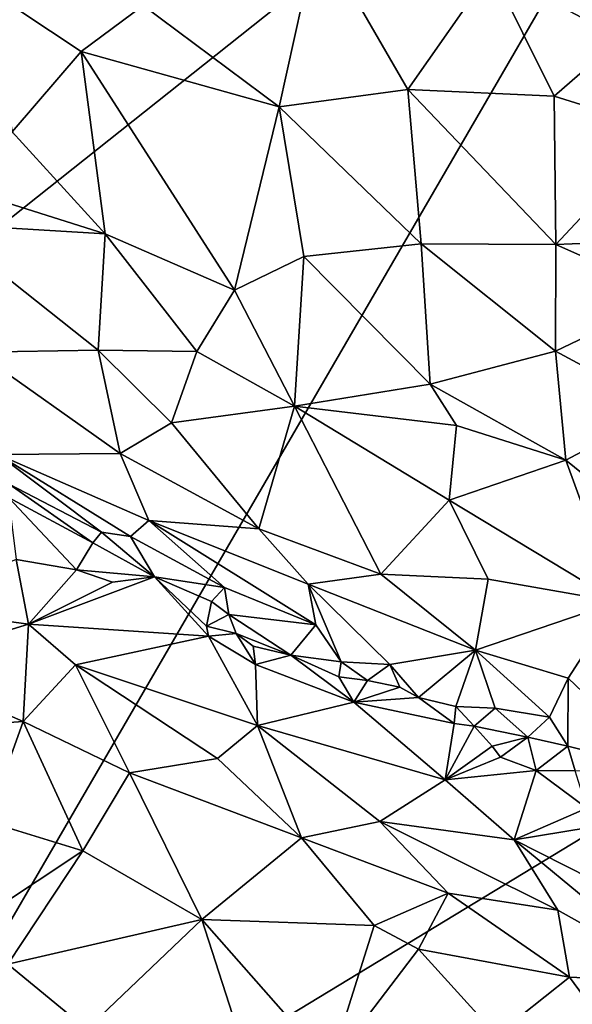
# Model space of a CAD drawing. Units: metres. Extents: x 26.1 to 28.6, y -8.7 to 17.
# Drawn here: x 26.8 to 27.4, y 4.7 to 5.7 of the extents above; entities that cross this region are included whole.
import ezdxf

# ---------------------------------------------------------------- set-up
doc = ezdxf.new("R2010")
doc.units = ezdxf.units.M

msp = doc.modelspace()

# ---------------------------------------------------------------- linework, layer by layer
at = {"layer": '1'}
for points in [[(26.5322, 4.3573, -1.286), (26.4573, 5.2483, -1.2723), (27.5571, 6.121, -1.3122)], [(26.4573, 5.2483, -1.2723), (26.5698, 5.9547, -1.2714), (27.5571, 6.121, -1.3122)], [(27.5064, 4.9475, -1.3222), (26.5322, 4.3573, -1.286), (27.5571, 6.121, -1.3122)], [(27.4082, 5.8396, -0.093), (27.2726, 5.7573, -0.0717), (27.4062, 5.6869, -0.0633)], [(27.093, 5.7951, -0.0969), (26.913, 5.7205, -0.1549), (27.0533, 5.6159, -0.1085)], [(27.093, 5.7951, -0.0969), (27.0533, 5.6159, -0.1085), (27.1861, 5.6338, -0.0768)], [(27.093, 5.7951, -0.0969), (27.1861, 5.6338, -0.0768), (27.2726, 5.7573, -0.0717)], [(27.2726, 5.7573, -0.0717), (27.1861, 5.6338, -0.0768), (27.3372, 5.627, -0.0611)], [(27.3372, 5.627, -0.0611), (27.4062, 5.6869, -0.0633), (27.2726, 5.7573, -0.0717)], [(26.7547, 5.7356, -0.237), (26.7779, 5.5902, -0.2503), (26.849, 5.6731, -0.1886)], [(26.7547, 5.7356, -0.237), (26.849, 5.6731, -0.1886), (26.913, 5.7205, -0.1549)], [(26.913, 5.7205, -0.1549), (26.849, 5.6731, -0.1886), (27.0533, 5.6159, -0.1085)], [(27.3372, 5.627, -0.0611), (27.4493, 5.5919, -0.0612), (27.4062, 5.6869, -0.0633)], [(26.849, 5.6731, -0.1886), (26.7779, 5.5902, -0.2503), (26.8738, 5.4849, -0.2165)], [(26.849, 5.6731, -0.1886), (26.8738, 5.4849, -0.2165), (27.0074, 5.4269, -0.1664)], [(26.849, 5.6731, -0.1886), (27.0074, 5.4269, -0.1664), (27.0533, 5.6159, -0.1085)], [(27.0533, 5.6159, -0.1085), (27.2, 5.4747, -0.0927), (27.1861, 5.6338, -0.0768)], [(27.1861, 5.6338, -0.0768), (27.2, 5.4747, -0.0927), (27.339, 5.474, -0.0717)], [(27.3372, 5.627, -0.0611), (27.1861, 5.6338, -0.0768), (27.339, 5.474, -0.0717)], [(27.3372, 5.627, -0.0611), (27.339, 5.474, -0.0717), (27.4493, 5.5919, -0.0612)], [(27.0533, 5.6159, -0.1085), (27.0074, 5.4269, -0.1664), (27.0789, 5.4615, -0.128)], [(27.0533, 5.6159, -0.1085), (27.0789, 5.4615, -0.128), (27.2, 5.4747, -0.0927)], [(26.7779, 5.5902, -0.2503), (26.7386, 5.5278, -0.3015), (26.8738, 5.4849, -0.2165)], [(27.339, 5.474, -0.0717), (27.4568, 5.4788, -0.0665), (27.4493, 5.5919, -0.0612)], [(26.7386, 5.5278, -0.3015), (26.7022, 5.4955, -0.3493), (26.8738, 5.4849, -0.2165)], [(26.7022, 5.4955, -0.3493), (26.7413, 5.3631, -0.4067), (26.8667, 5.3652, -0.2794)], [(26.7022, 5.4955, -0.3493), (26.8667, 5.3652, -0.2794), (26.8738, 5.4849, -0.2165)], [(26.8738, 5.4849, -0.2165), (26.8667, 5.3652, -0.2794), (26.9685, 5.3638, -0.2142)], [(26.8738, 5.4849, -0.2165), (26.9685, 5.3638, -0.2142), (27.0074, 5.4269, -0.1664)], [(27.0789, 5.4615, -0.128), (27.2091, 5.3299, -0.1292), (27.2, 5.4747, -0.0927)], [(27.2, 5.4747, -0.0927), (27.2091, 5.3299, -0.1292), (27.3387, 5.3642, -0.0939)], [(27.2, 5.4747, -0.0927), (27.3387, 5.3642, -0.0939), (27.339, 5.474, -0.0717)], [(27.339, 5.474, -0.0717), (27.3387, 5.3642, -0.0939), (27.4581, 5.4212, -0.0733)], [(27.339, 5.474, -0.0717), (27.4581, 5.4212, -0.0733), (27.4568, 5.4788, -0.0665)], [(27.0789, 5.4615, -0.128), (27.0074, 5.4269, -0.1664), (27.0691, 5.3074, -0.1871)], [(27.0789, 5.4615, -0.128), (27.0691, 5.3074, -0.1871), (27.2091, 5.3299, -0.1292)], [(26.9685, 5.3638, -0.2142), (27.0691, 5.3074, -0.1871), (27.0074, 5.4269, -0.1664)], [(27.3387, 5.3642, -0.0939), (27.4489, 5.3046, -0.099), (27.4581, 5.4212, -0.0733)], [(26.7413, 5.3631, -0.4067), (26.8892, 5.2585, -0.3471), (26.8667, 5.3652, -0.2794)], [(26.7413, 5.3631, -0.4067), (26.7631, 5.2575, -0.5107), (26.8892, 5.2585, -0.3471)], [(26.8667, 5.3652, -0.2794), (26.8892, 5.2585, -0.3471), (26.9424, 5.2902, -0.2776)], [(26.8667, 5.3652, -0.2794), (26.9424, 5.2902, -0.2776), (26.9685, 5.3638, -0.2142)], [(27.0691, 5.3074, -0.1871), (26.9685, 5.3638, -0.2142), (26.9424, 5.2902, -0.2776)], [(27.3387, 5.3642, -0.0939), (27.2091, 5.3299, -0.1292), (27.3492, 5.2516, -0.1277)], [(27.3492, 5.2516, -0.1277), (27.4489, 5.3046, -0.099), (27.3387, 5.3642, -0.0939)], [(27.0691, 5.3074, -0.1871), (27.2363, 5.2874, -0.1391), (27.2091, 5.3299, -0.1292)], [(27.2091, 5.3299, -0.1292), (27.2363, 5.2874, -0.1391), (27.3492, 5.2516, -0.1277)], [(26.9424, 5.2902, -0.2776), (27.0324, 5.181, -0.3004), (27.0691, 5.3074, -0.1871)], [(27.0691, 5.3074, -0.1871), (27.0324, 5.181, -0.3004), (27.1583, 5.134, -0.2608)], [(27.0691, 5.3074, -0.1871), (27.1583, 5.134, -0.2608), (27.229, 5.2104, -0.1768)], [(27.0691, 5.3074, -0.1871), (27.229, 5.2104, -0.1768), (27.2363, 5.2874, -0.1391)], [(27.4489, 5.3046, -0.099), (27.3492, 5.2516, -0.1277), (27.4938, 5.1351, -0.156)], [(26.9424, 5.2902, -0.2776), (26.8892, 5.2585, -0.3471), (27.0324, 5.181, -0.3004)], [(27.2363, 5.2874, -0.1391), (27.229, 5.2104, -0.1768), (27.3492, 5.2516, -0.1277)], [(26.8892, 5.2585, -0.3471), (26.7631, 5.2575, -0.5107), (26.919, 5.1896, -0.4007)], [(26.8892, 5.2585, -0.3471), (26.919, 5.1896, -0.4007), (27.0324, 5.181, -0.3004)], [(26.7631, 5.2575, -0.5107), (26.7748, 5.2269, -0.5457), (26.8702, 5.1775, -0.4738)], [(26.7631, 5.2575, -0.5107), (26.8702, 5.1775, -0.4738), (26.9, 5.1731, -0.4513)], [(26.919, 5.1896, -0.4007), (26.7631, 5.2575, -0.5107), (26.9, 5.1731, -0.4513)], [(27.229, 5.2104, -0.1768), (27.4025, 5.1056, -0.1866), (27.3492, 5.2516, -0.1277)], [(27.3492, 5.2516, -0.1277), (27.4025, 5.1056, -0.1866), (27.4938, 5.1351, -0.156)], [(26.7748, 5.2269, -0.5457), (26.7741, 5.2132, -0.544), (26.861, 5.1664, -0.4782)], [(26.7748, 5.2269, -0.5457), (26.861, 5.1664, -0.4782), (26.8702, 5.1775, -0.4738)], [(26.7741, 5.2132, -0.544), (26.7819, 5.1491, -0.4962), (26.8441, 5.1386, -0.4717)], [(26.7741, 5.2132, -0.544), (26.8441, 5.1386, -0.4717), (26.861, 5.1664, -0.4782)], [(27.229, 5.2104, -0.1768), (27.1583, 5.134, -0.2608), (27.2691, 5.129, -0.2136)], [(27.229, 5.2104, -0.1768), (27.2691, 5.129, -0.2136), (27.4025, 5.1056, -0.1866)], [(26.9, 5.1731, -0.4513), (26.9969, 5.1204, -0.3973), (26.919, 5.1896, -0.4007)], [(27.0324, 5.181, -0.3004), (26.919, 5.1896, -0.4007), (27.0833, 5.124, -0.3194)], [(26.919, 5.1896, -0.4007), (26.9969, 5.1204, -0.3973), (27.0911, 5.0818, -0.358)], [(27.0833, 5.124, -0.3194), (26.919, 5.1896, -0.4007), (27.0911, 5.0818, -0.358)], [(26.8702, 5.1775, -0.4738), (26.861, 5.1664, -0.4782), (26.9247, 5.1314, -0.4451)], [(26.8702, 5.1775, -0.4738), (26.9247, 5.1314, -0.4451), (26.9, 5.1731, -0.4513)], [(27.0324, 5.181, -0.3004), (27.0833, 5.124, -0.3194), (27.1583, 5.134, -0.2608)], [(26.9, 5.1731, -0.4513), (26.9247, 5.1314, -0.4451), (26.9969, 5.1204, -0.3973)], [(26.861, 5.1664, -0.4782), (26.8441, 5.1386, -0.4717), (26.9247, 5.1314, -0.4451)], [(26.6604, 5.1009, -0.4892), (26.7946, 5.0827, -0.4305), (26.7819, 5.1491, -0.4962)], [(26.7819, 5.1491, -0.4962), (26.7946, 5.0827, -0.4305), (26.8441, 5.1386, -0.4717)], [(26.8441, 5.1386, -0.4717), (26.7946, 5.0827, -0.4305), (26.8815, 5.1258, -0.4533)], [(26.8441, 5.1386, -0.4717), (26.8815, 5.1258, -0.4533), (26.9247, 5.1314, -0.4451)], [(26.8815, 5.1258, -0.4533), (26.7946, 5.0827, -0.4305), (26.9247, 5.1314, -0.4451)], [(26.7946, 5.0827, -0.4305), (26.9804, 5.0704, -0.4054), (26.9247, 5.1314, -0.4451)], [(26.9247, 5.1314, -0.4451), (26.9804, 5.0704, -0.4054), (26.9785, 5.0807, -0.4091)], [(26.9247, 5.1314, -0.4451), (26.9836, 5.106, -0.4111), (26.9969, 5.1204, -0.3973)], [(26.9247, 5.1314, -0.4451), (26.9785, 5.0807, -0.4091), (26.9836, 5.106, -0.4111)], [(27.1583, 5.134, -0.2608), (27.0833, 5.124, -0.3194), (27.2561, 5.0557, -0.2778)], [(27.1583, 5.134, -0.2608), (27.2561, 5.0557, -0.2778), (27.2691, 5.129, -0.2136)], [(27.2691, 5.129, -0.2136), (27.2561, 5.0557, -0.2778), (27.4025, 5.1056, -0.1866)], [(26.9836, 5.106, -0.4111), (27.0014, 5.0924, -0.4064), (26.9969, 5.1204, -0.3973)], [(26.9969, 5.1204, -0.3973), (27.0014, 5.0924, -0.4064), (27.0911, 5.0818, -0.358)], [(27.0833, 5.124, -0.3194), (27.0911, 5.0818, -0.358), (27.1173, 5.0437, -0.3835)], [(27.0833, 5.124, -0.3194), (27.1173, 5.0437, -0.3835), (27.1676, 5.0411, -0.3484)], [(27.2561, 5.0557, -0.2778), (27.0833, 5.124, -0.3194), (27.1676, 5.0411, -0.3484)], [(26.6604, 5.1009, -0.4892), (26.6562, 5.0403, -0.4473), (26.7946, 5.0827, -0.4305)], [(26.9836, 5.106, -0.4111), (26.9785, 5.0807, -0.4091), (27.0014, 5.0924, -0.4064)], [(27.2561, 5.0557, -0.2778), (27.3518, 5.027, -0.262), (27.4025, 5.1056, -0.1866)], [(27.3518, 5.027, -0.262), (27.4515, 4.9316, -0.31), (27.4025, 5.1056, -0.1866)], [(27.0014, 5.0924, -0.4064), (26.9785, 5.0807, -0.4091), (27.009, 5.073, -0.404)], [(27.0014, 5.0924, -0.4064), (27.009, 5.073, -0.404), (27.0654, 5.0507, -0.3848)], [(27.0911, 5.0818, -0.358), (27.0014, 5.0924, -0.4064), (27.0654, 5.0507, -0.3848)], [(26.7946, 5.0827, -0.4305), (26.6562, 5.0403, -0.4473), (26.7893, 4.9822, -0.3529)], [(26.7946, 5.0827, -0.4305), (26.7893, 4.9822, -0.3529), (26.8432, 5.0406, -0.3838)], [(26.7946, 5.0827, -0.4305), (26.8432, 5.0406, -0.3838), (26.9804, 5.0704, -0.4054)], [(27.009, 5.073, -0.404), (26.9785, 5.0807, -0.4091), (26.9804, 5.0704, -0.4054)], [(27.0911, 5.0818, -0.358), (27.0654, 5.0507, -0.3848), (27.1173, 5.0437, -0.3835)], [(26.8432, 5.0406, -0.3838), (27.031, 4.978, -0.3145), (26.9804, 5.0704, -0.4054)], [(26.9804, 5.0704, -0.4054), (27.029, 5.041, -0.3828), (27.009, 5.073, -0.404)], [(26.9804, 5.0704, -0.4054), (27.031, 4.978, -0.3145), (27.029, 5.041, -0.3828)], [(27.009, 5.073, -0.404), (27.029, 5.041, -0.3828), (27.0265, 5.0598, -0.3924)], [(27.009, 5.073, -0.404), (27.0265, 5.0598, -0.3924), (27.0654, 5.0507, -0.3848)], [(27.0265, 5.0598, -0.3924), (27.029, 5.041, -0.3828), (27.0654, 5.0507, -0.3848)], [(27.2561, 5.0557, -0.2778), (27.1676, 5.0411, -0.3484), (27.1971, 5.0069, -0.3557)], [(27.2561, 5.0557, -0.2778), (27.1971, 5.0069, -0.3557), (27.2357, 4.9976, -0.3574)], [(27.2561, 5.0557, -0.2778), (27.2357, 4.9976, -0.3574), (27.2765, 4.9961, -0.3317)], [(27.2561, 5.0557, -0.2778), (27.2765, 4.9961, -0.3317), (27.3323, 4.9866, -0.3088)], [(27.2561, 5.0557, -0.2778), (27.3323, 4.9866, -0.3088), (27.3518, 5.027, -0.262)], [(27.029, 5.041, -0.3828), (27.1305, 5.0021, -0.3553), (27.0654, 5.0507, -0.3848)], [(27.0654, 5.0507, -0.3848), (27.1305, 5.0021, -0.3553), (27.1151, 5.0282, -0.3799)], [(27.0654, 5.0507, -0.3848), (27.1151, 5.0282, -0.3799), (27.1173, 5.0437, -0.3835)], [(26.6562, 5.0403, -0.4473), (26.7063, 4.9764, -0.3856), (26.7893, 4.9822, -0.3529)], [(26.8432, 5.0406, -0.3838), (26.7893, 4.9822, -0.3529), (26.8991, 4.9293, -0.2907)], [(26.8432, 5.0406, -0.3838), (26.8991, 4.9293, -0.2907), (26.9897, 4.9441, -0.2879)], [(26.8432, 5.0406, -0.3838), (26.9897, 4.9441, -0.2879), (27.031, 4.978, -0.3145)], [(27.029, 5.041, -0.3828), (27.031, 4.978, -0.3145), (27.1305, 5.0021, -0.3553)], [(27.1173, 5.0437, -0.3835), (27.1151, 5.0282, -0.3799), (27.1446, 5.0245, -0.365)], [(27.1173, 5.0437, -0.3835), (27.1446, 5.0245, -0.365), (27.1676, 5.0411, -0.3484)], [(27.1676, 5.0411, -0.3484), (27.1446, 5.0245, -0.365), (27.178, 5.0175, -0.3522)], [(27.1676, 5.0411, -0.3484), (27.178, 5.0175, -0.3522), (27.1971, 5.0069, -0.3557)], [(27.1151, 5.0282, -0.3799), (27.1305, 5.0021, -0.3553), (27.1446, 5.0245, -0.365)], [(27.3518, 5.027, -0.262), (27.3323, 4.9866, -0.3088), (27.3515, 4.9568, -0.3343)], [(27.3518, 5.027, -0.262), (27.3515, 4.9568, -0.3343), (27.4515, 4.9316, -0.31)], [(27.1305, 5.0021, -0.3553), (27.178, 5.0175, -0.3522), (27.1446, 5.0245, -0.365)], [(27.178, 5.0175, -0.3522), (27.1305, 5.0021, -0.3553), (27.1971, 5.0069, -0.3557)], [(27.1305, 5.0021, -0.3553), (27.234, 4.9801, -0.3598), (27.1971, 5.0069, -0.3557)], [(27.1971, 5.0069, -0.3557), (27.234, 4.9801, -0.3598), (27.2357, 4.9976, -0.3574)], [(27.1305, 5.0021, -0.3553), (27.031, 4.978, -0.3145), (27.2248, 4.9221, -0.2953)], [(27.1305, 5.0021, -0.3553), (27.2248, 4.9221, -0.2953), (27.234, 4.9801, -0.3598)], [(27.2357, 4.9976, -0.3574), (27.234, 4.9801, -0.3598), (27.2547, 4.9774, -0.3508)], [(27.2357, 4.9976, -0.3574), (27.2547, 4.9774, -0.3508), (27.2765, 4.9961, -0.3317)], [(27.2547, 4.9774, -0.3508), (27.31, 4.966, -0.3313), (27.2765, 4.9961, -0.3317)], [(27.3323, 4.9866, -0.3088), (27.2765, 4.9961, -0.3317), (27.31, 4.966, -0.3313)], [(27.3323, 4.9866, -0.3088), (27.31, 4.966, -0.3313), (27.3515, 4.9568, -0.3343)], [(26.7063, 4.9764, -0.3856), (26.7521, 4.8793, -0.3166), (26.7893, 4.9822, -0.3529)], [(26.7893, 4.9822, -0.3529), (26.7521, 4.8793, -0.3166), (26.8507, 4.849, -0.2657)], [(26.7893, 4.9822, -0.3529), (26.8507, 4.849, -0.2657), (26.8991, 4.9293, -0.2907)], [(26.9897, 4.9441, -0.2879), (27.0764, 4.8624, -0.2275), (27.031, 4.978, -0.3145)], [(27.031, 4.978, -0.3145), (27.0764, 4.8624, -0.2275), (27.1574, 4.8792, -0.243)], [(27.031, 4.978, -0.3145), (27.1574, 4.8792, -0.243), (27.2248, 4.9221, -0.2953)], [(27.234, 4.9801, -0.3598), (27.2248, 4.9221, -0.2953), (27.2547, 4.9774, -0.3508)], [(27.2248, 4.9221, -0.2953), (27.2732, 4.9568, -0.3358), (27.2547, 4.9774, -0.3508)], [(27.2547, 4.9774, -0.3508), (27.2732, 4.9568, -0.3358), (27.31, 4.966, -0.3313)], [(27.2732, 4.9568, -0.3358), (27.2817, 4.9455, -0.3335), (27.31, 4.966, -0.3313)], [(27.3187, 4.9316, -0.3386), (27.31, 4.966, -0.3313), (27.2817, 4.9455, -0.3335)], [(27.31, 4.966, -0.3313), (27.3187, 4.9316, -0.3386), (27.3515, 4.9568, -0.3343)], [(27.2732, 4.9568, -0.3358), (27.2248, 4.9221, -0.2953), (27.2817, 4.9455, -0.3335)], [(27.3187, 4.9316, -0.3386), (27.3589, 4.9314, -0.3509), (27.3515, 4.9568, -0.3343)], [(27.3515, 4.9568, -0.3343), (27.3589, 4.9314, -0.3509), (27.4515, 4.9316, -0.31)], [(26.9216, 3.3904, -1.3078), (26.5322, 4.3573, -1.286), (27.5064, 4.9475, -1.3222)], [(26.8991, 4.9293, -0.2907), (27.0764, 4.8624, -0.2275), (26.9897, 4.9441, -0.2879)], [(26.9216, 3.3904, -1.3078), (27.5064, 4.9475, -1.3222), (27.3682, 3.5069, -1.3249)], [(27.2817, 4.9455, -0.3335), (27.2248, 4.9221, -0.2953), (27.3187, 4.9316, -0.3386)], [(26.8507, 4.849, -0.2657), (26.9737, 4.7782, -0.2023), (26.8991, 4.9293, -0.2907)], [(26.8991, 4.9293, -0.2907), (26.9737, 4.7782, -0.2023), (27.0764, 4.8624, -0.2275)], [(27.2248, 4.9221, -0.2953), (27.2958, 4.8604, -0.2524), (27.3187, 4.9316, -0.3386)], [(27.3187, 4.9316, -0.3386), (27.2958, 4.8604, -0.2524), (27.3711, 4.8928, -0.3191)], [(27.3589, 4.9314, -0.3509), (27.3187, 4.9316, -0.3386), (27.3711, 4.8928, -0.3191)], [(27.2248, 4.9221, -0.2953), (27.1574, 4.8792, -0.243), (27.2958, 4.8604, -0.2524)], [(27.2958, 4.8604, -0.2524), (27.3984, 4.877, -0.318), (27.3711, 4.8928, -0.3191)], [(26.7521, 4.8793, -0.3166), (26.7081, 4.7543, -0.2992), (26.8507, 4.849, -0.2657)], [(27.1574, 4.8792, -0.243), (27.0764, 4.8624, -0.2275), (27.2279, 4.8053, -0.2007)], [(27.1574, 4.8792, -0.243), (27.2279, 4.8053, -0.2007), (27.3411, 4.7876, -0.2053)], [(27.1574, 4.8792, -0.243), (27.3411, 4.7876, -0.2053), (27.2958, 4.8604, -0.2524)], [(27.3984, 4.877, -0.318), (27.2958, 4.8604, -0.2524), (27.4541, 4.7801, -0.2394)], [(26.9737, 4.7782, -0.2023), (27.1516, 4.7719, -0.1801), (27.0764, 4.8624, -0.2275)], [(27.0764, 4.8624, -0.2275), (27.1516, 4.7719, -0.1801), (27.2279, 4.8053, -0.2007)], [(27.2958, 4.8604, -0.2524), (27.3411, 4.7876, -0.2053), (27.474, 4.713, -0.194)], [(27.2958, 4.8604, -0.2524), (27.474, 4.713, -0.194), (27.4541, 4.7801, -0.2394)], [(26.8507, 4.849, -0.2657), (26.7081, 4.7543, -0.2992), (26.7734, 4.7319, -0.2601)], [(26.8507, 4.849, -0.2657), (26.7734, 4.7319, -0.2601), (26.9737, 4.7782, -0.2023)], [(27.1516, 4.7719, -0.1801), (27.1973, 4.7477, -0.1703), (27.2279, 4.8053, -0.2007)], [(27.2279, 4.8053, -0.2007), (27.1973, 4.7477, -0.1703), (27.3531, 4.7187, -0.166)], [(27.2279, 4.8053, -0.2007), (27.3531, 4.7187, -0.166), (27.3411, 4.7876, -0.2053)], [(27.3411, 4.7876, -0.2053), (27.3531, 4.7187, -0.166), (27.474, 4.713, -0.194)], [(26.9737, 4.7782, -0.2023), (26.7734, 4.7319, -0.2601), (26.8548, 4.6649, -0.2088)], [(26.8548, 4.6649, -0.2088), (27.0548, 4.5268, -0.1214), (26.9737, 4.7782, -0.2023)], [(26.9737, 4.7782, -0.2023), (27.0548, 4.5268, -0.1214), (27.1062, 4.6279, -0.1348)], [(27.1516, 4.7719, -0.1801), (26.9737, 4.7782, -0.2023), (27.1062, 4.6279, -0.1348)], [(27.1516, 4.7719, -0.1801), (27.1062, 4.6279, -0.1348), (27.1973, 4.7477, -0.1703)], [(27.1973, 4.7477, -0.1703), (27.1062, 4.6279, -0.1348), (27.2777, 4.6588, -0.1344)], [(27.1973, 4.7477, -0.1703), (27.2777, 4.6588, -0.1344), (27.3531, 4.7187, -0.166)], [(26.7734, 4.7319, -0.2601), (26.7345, 4.6858, -0.2684), (26.8548, 4.6649, -0.2088)], [(27.2777, 4.6588, -0.1344), (27.4285, 4.6166, -0.1364), (27.3531, 4.7187, -0.166)], [(27.3531, 4.7187, -0.166), (27.4285, 4.6166, -0.1364), (27.474, 4.713, -0.194)]]:
    msp.add_3dface(points, dxfattribs=at)

doc.saveas('drawing.dxf')
